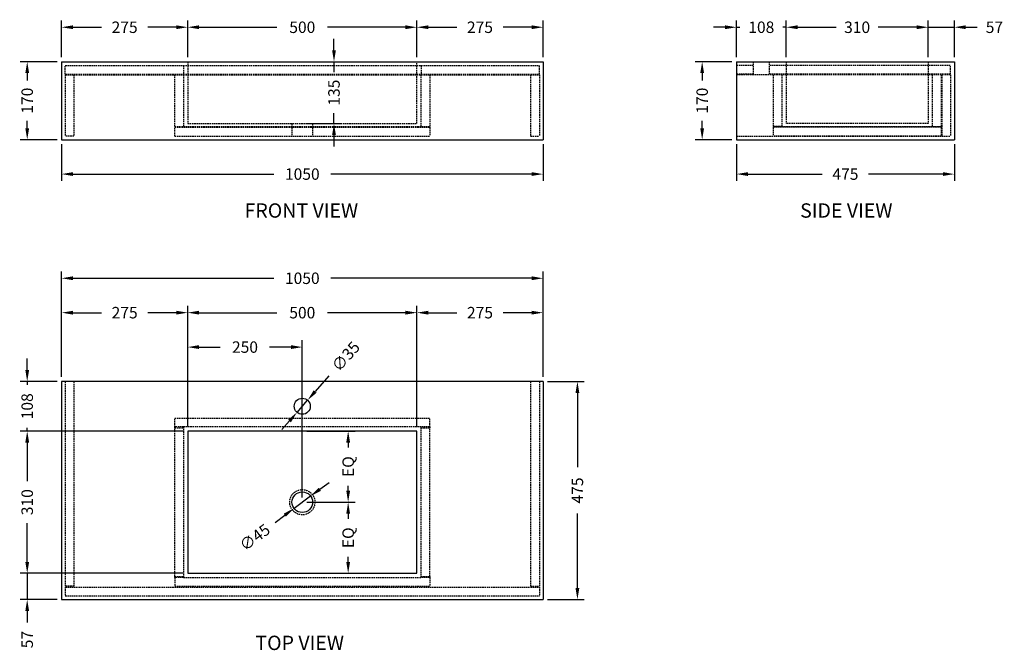
# Model space of a CAD drawing. Units: millimetres. Extents: x 543 to 2690, y 525 to 1899.
import ezdxf

# ---------------------------------------------------------------- set-up
doc = ezdxf.new("R2010")
doc.units = ezdxf.units.MM
doc.header["$LTSCALE"] = 0.25
doc.linetypes.add('HIDDEN', pattern=[9.525, 6.35, -3.175])
doc.layers.get('Defpoints').update_dxf_attribs({"color": 251})
doc.styles.add('BLAIR ITC', font='txt', dxfattribs={"height": 25})
doc.styles.add('style1', font='tahoma.ttf')
doc.dimstyles.new('BLAIR ITC', dxfattribs={"dimtxt": 25, "dimasz": 25, "dimexe": 15, "dimexo": 10, "dimgap": 10, "dimtad": 0, "dimdec": 0, "dimdsep": 46, "dimtxsty": 'BLAIR ITC', "dimcen": 0.09, "dimclrd": 8, "dimclre": 8, "dimclrt": 256, "dimadec": 0, "dimazin": 0, "dimtfac": 1, "dimtdec": 0, "dimtmove": 0, "dimatfit": 3, "dimfxl": 1, "dimtfill": 1, "dimtolj": 1, "dimtzin": 0, "dimarcsym": 0})

# ---------------------------------------------------------------- blocks, each defined once
blk = doc.blocks.new('*D13')
at = {"color": 8, "lineweight": -2, "transparency": 16777216}
for p, q in [((634.1, 1120.6), (634.1, 1350.6)), ((659.1, 1335.6), (1097, 1335.6)), ((1659.1, 1335.6), (1221.2, 1335.6)), ((1684.1, 1120.6), (1684.1, 1350.6))]:
    blk.add_line(p, q, dxfattribs=at)
at = {"color": 8, "transparency": 16777216}
for points in [[(659.1, 1339.8), (659.1, 1331.4), (634.1, 1335.6)], [(1659.1, 1339.8), (1659.1, 1331.4), (1684.1, 1335.6)]]:
    blk.add_solid(points, dxfattribs=at)
at = {"layer": 'Defpoints', "color": 0, "transparency": 16777216}
for p in [(634.1, 1335.6), (634.1, 1110.6), (1684.1, 1110.6)]:
    blk.add_point(p, dxfattribs=at)
at = {"lineweight": 30, "transparency": 16777216, "insert": (1159.1, 1335.6), "char_height": 25, "attachment_point": 5, "style": 'BLAIR ITC', "bg_fill": 3, "box_fill_scale": 1.1, "bg_fill_color": 256, "bg_fill_true_color": 13158600, "bg_fill_transparency": 0}
blk.add_mtext('\\A1;1050', dxfattribs=at)
blk = doc.blocks.new('*D14')
at = {"color": 8, "lineweight": -2, "transparency": 16777216}
for p, q in [((1694.1, 1110.6), (1774.1, 1110.6)), ((1759.1, 1085.6), (1759.1, 923.6)), ((1759.1, 660.6), (1759.1, 822.6)), ((1694.1, 635.6), (1774.1, 635.6))]:
    blk.add_line(p, q, dxfattribs=at)
at = {"color": 8, "transparency": 16777216}
for points in [[(1755, 1085.6), (1763.3, 1085.6), (1759.1, 1110.6)], [(1755, 660.6), (1763.3, 660.6), (1759.1, 635.6)]]:
    blk.add_solid(points, dxfattribs=at)
at = {"layer": 'Defpoints', "color": 0, "transparency": 16777216}
for p in [(1684.1, 1110.6), (1684.1, 635.6), (1759.1, 635.6)]:
    blk.add_point(p, dxfattribs=at)
at = {"lineweight": 30, "transparency": 16777216, "insert": (1759.1, 873.1), "char_height": 25, "attachment_point": 5, "rotation": 90, "style": 'BLAIR ITC', "bg_fill": 3, "box_fill_scale": 1.1, "bg_fill_color": 256, "bg_fill_true_color": 13158600, "bg_fill_transparency": 0}
blk.add_mtext('\\A1;475', dxfattribs=at)
blk = doc.blocks.new('*D10')
at = {"color": 8, "lineweight": -2, "transparency": 16777216}
for p, q in [((634.1, 1120.6), (634.1, 1275.6)), ((909.1, 1012.6), (909.1, 1275.6)), ((659.1, 1260.6), (720.8, 1260.6)), ((884.1, 1260.6), (822.5, 1260.6))]:
    blk.add_line(p, q, dxfattribs=at)
at = {"color": 8, "transparency": 16777216}
for points in [[(659.1, 1264.8), (659.1, 1256.4), (634.1, 1260.6)], [(884.1, 1264.8), (884.1, 1256.4), (909.1, 1260.6)]]:
    blk.add_solid(points, dxfattribs=at)
at = {"layer": 'Defpoints', "color": 0, "transparency": 16777216}
for p in [(909.1, 1260.6), (634.1, 1110.6), (909.1, 1002.6)]:
    blk.add_point(p, dxfattribs=at)
at = {"lineweight": 30, "transparency": 16777216, "insert": (771.6, 1260.6), "char_height": 25, "attachment_point": 5, "style": 'BLAIR ITC', "bg_fill": 3, "box_fill_scale": 1.1, "bg_fill_color": 256, "bg_fill_true_color": 13158600, "bg_fill_transparency": 0}
blk.add_mtext('\\A1;275', dxfattribs=at)
blk = doc.blocks.new('*D15')
at = {"color": 8, "lineweight": -2, "transparency": 16777216}
for p, q in [((559.1, 1135.6), (559.1, 1160.6)), ((624.1, 1110.6), (544.1, 1110.6)), ((559.1, 1110.6), (559.1, 1103.2)), ((559.1, 1002.6), (559.1, 1010)), ((899.1, 1002.6), (544.1, 1002.6)), ((559.1, 977.6), (559.1, 952.6))]:
    blk.add_line(p, q, dxfattribs=at)
at = {"color": 8, "transparency": 16777216}
for points in [[(555, 1135.6), (563.3, 1135.6), (559.1, 1110.6)], [(555, 977.6), (563.3, 977.6), (559.1, 1002.6)]]:
    blk.add_solid(points, dxfattribs=at)
at = {"layer": 'Defpoints', "color": 0, "transparency": 16777216}
for p in [(559.1, 1110.6), (634.1, 1110.6), (909.1, 1002.6)]:
    blk.add_point(p, dxfattribs=at)
at = {"lineweight": 30, "transparency": 16777216, "insert": (559.1, 1056.6), "char_height": 25, "attachment_point": 5, "rotation": 90, "style": 'BLAIR ITC', "bg_fill": 3, "box_fill_scale": 1.1, "bg_fill_color": 256, "bg_fill_true_color": 13158600, "bg_fill_transparency": 0}
blk.add_mtext('\\A1;108', dxfattribs=at)
blk = doc.blocks.new('*D16')
at = {"color": 8, "lineweight": -2, "transparency": 16777216}
for p, q in [((899.1, 1002.6), (544.1, 1002.6)), ((559.1, 977.6), (559.1, 893.4)), ((559.1, 717.6), (559.1, 801.8)), ((899.1, 692.6), (544.1, 692.6))]:
    blk.add_line(p, q, dxfattribs=at)
at = {"color": 8, "transparency": 16777216}
for points in [[(555, 977.6), (563.3, 977.6), (559.1, 1002.6)], [(555, 717.6), (563.3, 717.6), (559.1, 692.6)]]:
    blk.add_solid(points, dxfattribs=at)
at = {"layer": 'Defpoints', "color": 0, "transparency": 16777216}
for p in [(909.1, 1002.6), (559.1, 692.6), (909.1, 692.6)]:
    blk.add_point(p, dxfattribs=at)
at = {"lineweight": 30, "transparency": 16777216, "insert": (559.1, 847.6), "char_height": 25, "attachment_point": 5, "rotation": 90, "style": 'BLAIR ITC', "bg_fill": 3, "box_fill_scale": 1.1, "bg_fill_color": 256, "bg_fill_true_color": 13158600, "bg_fill_transparency": 0}
blk.add_mtext('\\A1;310', dxfattribs=at)
blk = doc.blocks.new('*D17')
at = {"color": 8, "lineweight": -2, "transparency": 16777216}
for p, q in [((559.1, 717.6), (559.1, 742.6)), ((624.1, 692.6), (544.1, 692.6)), ((559.1, 692.6), (559.1, 635.6)), ((624.1, 635.6), (544.1, 635.6)), ((559.1, 610.6), (559.1, 585.6))]:
    blk.add_line(p, q, dxfattribs=at)
at = {"color": 8, "transparency": 16777216}
for points in [[(555, 717.6), (563.3, 717.6), (559.1, 692.6)], [(555, 610.6), (563.3, 610.6), (559.1, 635.6)]]:
    blk.add_solid(points, dxfattribs=at)
at = {"layer": 'Defpoints', "color": 0, "transparency": 16777216}
for p in [(634.1, 692.6), (559.1, 635.6), (634.1, 635.6)]:
    blk.add_point(p, dxfattribs=at)
at = {"lineweight": 30, "transparency": 16777216, "insert": (559.1, 548.2), "char_height": 25, "attachment_point": 5, "rotation": 90, "style": 'BLAIR ITC', "bg_fill": 3, "box_fill_scale": 1.1, "bg_fill_color": 256, "bg_fill_true_color": 13158600, "bg_fill_transparency": 0}
blk.add_mtext('\\A1;57', dxfattribs=at)
blk = doc.blocks.new('*D11')
at = {"color": 8, "lineweight": -2, "transparency": 16777216}
for p, q in [((909.1, 1012.6), (909.1, 1275.6)), ((1409.1, 1012.6), (1409.1, 1275.6)), ((934.1, 1260.6), (1103.9, 1260.6)), ((1384.1, 1260.6), (1214.4, 1260.6))]:
    blk.add_line(p, q, dxfattribs=at)
at = {"color": 8, "transparency": 16777216}
for points in [[(934.1, 1264.8), (934.1, 1256.4), (909.1, 1260.6)], [(1384.1, 1264.8), (1384.1, 1256.4), (1409.1, 1260.6)]]:
    blk.add_solid(points, dxfattribs=at)
at = {"layer": 'Defpoints', "color": 0, "transparency": 16777216}
for p in [(1409.1, 1260.6), (909.1, 1002.6), (1409.1, 1002.6)]:
    blk.add_point(p, dxfattribs=at)
at = {"lineweight": 30, "transparency": 16777216, "insert": (1159.1, 1260.6), "char_height": 25, "attachment_point": 5, "style": 'BLAIR ITC', "bg_fill": 3, "box_fill_scale": 1.1, "bg_fill_color": 256, "bg_fill_true_color": 13158600, "bg_fill_transparency": 0}
blk.add_mtext('\\A1;500', dxfattribs=at)
blk = doc.blocks.new('*D18')
at = {"color": 8, "lineweight": -2, "transparency": 16777216}
for p, q in [((1228.2, 1832.6), (1228.2, 1857.6)), ((1169.1, 1807.6), (1243.2, 1807.6)), ((1228.2, 1807.6), (1228.2, 1784.8)), ((1228.2, 1672.6), (1228.2, 1695.4)), ((1169.1, 1672.6), (1243.2, 1672.6)), ((1228.2, 1647.6), (1228.2, 1622.6))]:
    blk.add_line(p, q, dxfattribs=at)
at = {"color": 8, "transparency": 16777216}
for points in [[(1224.1, 1832.6), (1232.4, 1832.6), (1228.2, 1807.6)], [(1224.1, 1647.6), (1232.4, 1647.6), (1228.2, 1672.6)]]:
    blk.add_solid(points, dxfattribs=at)
at = {"layer": 'Defpoints', "color": 0, "transparency": 16777216}
for p in [(1159.1, 1807.6), (1228.2, 1807.6), (1159.1, 1672.6)]:
    blk.add_point(p, dxfattribs=at)
at = {"lineweight": 30, "transparency": 16777216, "insert": (1228.2, 1740.1), "char_height": 25, "attachment_point": 5, "rotation": 90, "style": 'BLAIR ITC', "bg_fill": 3, "box_fill_scale": 1.1, "bg_fill_color": 256, "bg_fill_true_color": 13158600, "bg_fill_transparency": 0}
blk.add_mtext('\\A1;135', dxfattribs=at)
blk = doc.blocks.new('*D12')
at = {"color": 8, "lineweight": -2, "transparency": 16777216}
for p, q in [((1409.1, 1012.6), (1409.1, 1275.6)), ((1684.1, 1120.6), (1684.1, 1275.6)), ((1434.1, 1260.6), (1495.8, 1260.6)), ((1659.1, 1260.6), (1597.5, 1260.6))]:
    blk.add_line(p, q, dxfattribs=at)
at = {"color": 8, "transparency": 16777216}
for points in [[(1434.1, 1264.8), (1434.1, 1256.4), (1409.1, 1260.6)], [(1659.1, 1264.8), (1659.1, 1256.4), (1684.1, 1260.6)]]:
    blk.add_solid(points, dxfattribs=at)
at = {"layer": 'Defpoints', "color": 0, "transparency": 16777216}
for p in [(1684.1, 1260.6), (1684.1, 1110.6), (1409.1, 1002.6)]:
    blk.add_point(p, dxfattribs=at)
at = {"lineweight": 30, "transparency": 16777216, "insert": (1546.6, 1260.6), "char_height": 25, "attachment_point": 5, "style": 'BLAIR ITC', "bg_fill": 3, "box_fill_scale": 1.1, "bg_fill_color": 256, "bg_fill_true_color": 13158600, "bg_fill_transparency": 0}
blk.add_mtext('\\A1;275', dxfattribs=at)
blk = doc.blocks.new('*D19')
at = {"color": 8, "lineweight": -2, "transparency": 16777216}
for p, q in [((1197.3, 875.8), (1217.4, 890.7)), ((1177.2, 861), (1141, 834.2)), ((1099.8, 803.7), (1120.9, 819.3))]:
    blk.add_line(p, q, dxfattribs=at)
at = {"color": 8, "transparency": 16777216}
for points in [[(1194.8, 879.2), (1199.8, 872.5), (1177.2, 861)], [(1118.5, 822.7), (1123.4, 816), (1141, 834.2)]]:
    blk.add_solid(points, dxfattribs=at)
at = {"layer": 'Defpoints', "color": 0, "transparency": 16777216}
for p in [(1177.2, 861), (1141, 834.2)]:
    blk.add_point(p, dxfattribs=at)
at = {"lineweight": 30, "transparency": 16777216, "insert": (1055.4, 770.9), "char_height": 25, "attachment_point": 5, "rotation": 36.4963, "style": 'BLAIR ITC', "bg_fill": 3, "box_fill_scale": 1.1, "bg_fill_color": 256, "bg_fill_true_color": 13158600, "bg_fill_transparency": 0}
blk.add_mtext('\\A1;∅45', dxfattribs=at)
blk = doc.blocks.new('*D20')
at = {"color": 8, "lineweight": -2, "transparency": 16777216}
for p, q in [((909.1, 1012.6), (909.1, 1200.6)), ((934.1, 1185.6), (980.3, 1185.6)), ((1134.1, 1185.6), (1087.9, 1185.6)), ((1159.1, 857.6), (1159.1, 1200.6))]:
    blk.add_line(p, q, dxfattribs=at)
at = {"color": 8, "transparency": 16777216}
for points in [[(934.1, 1189.8), (934.1, 1181.4), (909.1, 1185.6)], [(1134.1, 1189.8), (1134.1, 1181.4), (1159.1, 1185.6)]]:
    blk.add_solid(points, dxfattribs=at)
at = {"layer": 'Defpoints', "color": 0, "transparency": 16777216}
for p in [(1159.1, 1185.6), (909.1, 1002.6), (1159.1, 847.6)]:
    blk.add_point(p, dxfattribs=at)
at = {"lineweight": 30, "transparency": 16777216, "insert": (1034.1, 1185.6), "char_height": 25, "attachment_point": 5, "style": 'BLAIR ITC', "bg_fill": 3, "box_fill_scale": 1.1, "bg_fill_color": 256, "bg_fill_true_color": 13158600, "bg_fill_transparency": 0}
blk.add_mtext('\\A1;250', dxfattribs=at)
blk = doc.blocks.new('*D21')
at = {"color": 8, "lineweight": -2, "transparency": 16777216}
for p, q in [((624.1, 1807.6), (544.1, 1807.6)), ((559.1, 1782.6), (559.1, 1766.6)), ((559.1, 1662.6), (559.1, 1678.7)), ((624.1, 1637.6), (544.1, 1637.6))]:
    blk.add_line(p, q, dxfattribs=at)
at = {"color": 8, "transparency": 16777216}
for points in [[(555, 1782.6), (563.3, 1782.6), (559.1, 1807.6)], [(555, 1662.6), (563.3, 1662.6), (559.1, 1637.6)]]:
    blk.add_solid(points, dxfattribs=at)
at = {"layer": 'Defpoints', "color": 0, "transparency": 16777216}
for p in [(559.1, 1807.6), (634.1, 1807.6), (634.1, 1637.6)]:
    blk.add_point(p, dxfattribs=at)
at = {"lineweight": 30, "transparency": 16777216, "insert": (559.1, 1722.6), "char_height": 25, "attachment_point": 5, "rotation": 90, "style": 'BLAIR ITC', "bg_fill": 3, "box_fill_scale": 1.1, "bg_fill_color": 256, "bg_fill_true_color": 13158600, "bg_fill_transparency": 0}
blk.add_mtext('\\A1;170', dxfattribs=at)
blk = doc.blocks.new('*D22')
at = {"color": 8, "lineweight": -2, "transparency": 16777216}
for p, q in [((634.1, 1627.6), (634.1, 1547.6)), ((1684.1, 1627.6), (1684.1, 1547.6)), ((659.1, 1562.6), (1097, 1562.6)), ((1659.1, 1562.6), (1221.2, 1562.6))]:
    blk.add_line(p, q, dxfattribs=at)
at = {"color": 8, "transparency": 16777216}
for points in [[(659.1, 1566.8), (659.1, 1558.5), (634.1, 1562.6)], [(1659.1, 1566.8), (1659.1, 1558.5), (1684.1, 1562.6)]]:
    blk.add_solid(points, dxfattribs=at)
at = {"layer": 'Defpoints', "color": 0, "transparency": 16777216}
for p in [(634.1, 1637.6), (1684.1, 1637.6), (1684.1, 1562.6)]:
    blk.add_point(p, dxfattribs=at)
at = {"lineweight": 30, "transparency": 16777216, "insert": (1159.1, 1562.6), "char_height": 25, "attachment_point": 5, "style": 'BLAIR ITC', "bg_fill": 3, "box_fill_scale": 1.1, "bg_fill_color": 256, "bg_fill_true_color": 13158600, "bg_fill_transparency": 0}
blk.add_mtext('\\A1;1050', dxfattribs=at)
blk = doc.blocks.new('*D23')
at = {"color": 8, "lineweight": -2, "transparency": 16777216}
for p, q in [((634.1, 1817.6), (634.1, 1897.6)), ((909.1, 1817.6), (909.1, 1897.6)), ((659.1, 1882.6), (720.8, 1882.6)), ((884.1, 1882.6), (822.5, 1882.6))]:
    blk.add_line(p, q, dxfattribs=at)
at = {"color": 8, "transparency": 16777216}
for points in [[(659.1, 1886.8), (659.1, 1878.5), (634.1, 1882.6)], [(884.1, 1886.8), (884.1, 1878.5), (909.1, 1882.6)]]:
    blk.add_solid(points, dxfattribs=at)
at = {"layer": 'Defpoints', "color": 0, "transparency": 16777216}
for p in [(909.1, 1882.6), (634.1, 1807.6), (909.1, 1807.6)]:
    blk.add_point(p, dxfattribs=at)
at = {"lineweight": 30, "transparency": 16777216, "insert": (771.6, 1882.6), "char_height": 25, "attachment_point": 5, "style": 'BLAIR ITC', "bg_fill": 3, "box_fill_scale": 1.1, "bg_fill_color": 256, "bg_fill_true_color": 13158600, "bg_fill_transparency": 0}
blk.add_mtext('\\A1;275', dxfattribs=at)
blk = doc.blocks.new('*D24')
at = {"color": 8, "lineweight": -2, "transparency": 16777216}
for p, q in [((909.1, 1817.6), (909.1, 1897.6)), ((1409.1, 1817.6), (1409.1, 1897.6)), ((934.1, 1882.6), (1103.9, 1882.6)), ((1384.1, 1882.6), (1214.4, 1882.6))]:
    blk.add_line(p, q, dxfattribs=at)
at = {"color": 8, "transparency": 16777216}
for points in [[(934.1, 1886.8), (934.1, 1878.5), (909.1, 1882.6)], [(1384.1, 1886.8), (1384.1, 1878.5), (1409.1, 1882.6)]]:
    blk.add_solid(points, dxfattribs=at)
at = {"layer": 'Defpoints', "color": 0, "transparency": 16777216}
for p in [(1409.1, 1882.6), (909.1, 1807.6), (1409.1, 1807.6)]:
    blk.add_point(p, dxfattribs=at)
at = {"lineweight": 30, "transparency": 16777216, "insert": (1159.1, 1882.6), "char_height": 25, "attachment_point": 5, "style": 'BLAIR ITC', "bg_fill": 3, "box_fill_scale": 1.1, "bg_fill_color": 256, "bg_fill_true_color": 13158600, "bg_fill_transparency": 0}
blk.add_mtext('\\A1;500', dxfattribs=at)
blk = doc.blocks.new('*D25')
at = {"color": 8, "lineweight": -2, "transparency": 16777216}
for p, q in [((1409.1, 1817.6), (1409.1, 1897.6)), ((1684.1, 1817.6), (1684.1, 1897.6)), ((1434.1, 1882.6), (1495.8, 1882.6)), ((1659.1, 1882.6), (1597.5, 1882.6))]:
    blk.add_line(p, q, dxfattribs=at)
at = {"color": 8, "transparency": 16777216}
for points in [[(1434.1, 1886.8), (1434.1, 1878.5), (1409.1, 1882.6)], [(1659.1, 1886.8), (1659.1, 1878.5), (1684.1, 1882.6)]]:
    blk.add_solid(points, dxfattribs=at)
at = {"layer": 'Defpoints', "color": 0, "transparency": 16777216}
for p in [(1684.1, 1882.6), (1409.1, 1807.6), (1684.1, 1807.6)]:
    blk.add_point(p, dxfattribs=at)
at = {"lineweight": 30, "transparency": 16777216, "insert": (1546.6, 1882.6), "char_height": 25, "attachment_point": 5, "style": 'BLAIR ITC', "bg_fill": 3, "box_fill_scale": 1.1, "bg_fill_color": 256, "bg_fill_true_color": 13158600, "bg_fill_transparency": 0}
blk.add_mtext('\\A1;275', dxfattribs=at)
blk = doc.blocks.new('*D26')
at = {"color": 8, "lineweight": -2, "transparency": 16777216}
for p, q in [((2106.2, 1627.6), (2106.2, 1547.6)), ((2581.2, 1627.6), (2581.2, 1547.6)), ((2131.2, 1562.6), (2293.2, 1562.6)), ((2556.2, 1562.6), (2394.2, 1562.6))]:
    blk.add_line(p, q, dxfattribs=at)
at = {"color": 8, "transparency": 16777216}
for points in [[(2131.2, 1566.8), (2131.2, 1558.5), (2106.2, 1562.6)], [(2556.2, 1566.8), (2556.2, 1558.5), (2581.2, 1562.6)]]:
    blk.add_solid(points, dxfattribs=at)
at = {"layer": 'Defpoints', "color": 0, "transparency": 16777216}
for p in [(2106.2, 1637.6), (2581.2, 1637.6), (2581.2, 1562.6)]:
    blk.add_point(p, dxfattribs=at)
at = {"lineweight": 30, "transparency": 16777216, "insert": (2343.7, 1562.6), "char_height": 25, "attachment_point": 5, "style": 'BLAIR ITC', "bg_fill": 3, "box_fill_scale": 1.1, "bg_fill_color": 256, "bg_fill_true_color": 13158600, "bg_fill_transparency": 0}
blk.add_mtext('\\A1;475', dxfattribs=at)
blk = doc.blocks.new('*D27')
at = {"color": 8, "lineweight": -2, "transparency": 16777216}
for p, q in [((2524.2, 1817.6), (2524.2, 1897.6)), ((2581.2, 1817.6), (2581.2, 1897.6)), ((2499.2, 1882.6), (2474.2, 1882.6)), ((2524.2, 1882.6), (2581.2, 1882.6)), ((2606.2, 1882.6), (2631.2, 1882.6))]:
    blk.add_line(p, q, dxfattribs=at)
at = {"color": 8, "transparency": 16777216}
for points in [[(2499.2, 1886.8), (2499.2, 1878.5), (2524.2, 1882.6)], [(2606.2, 1886.8), (2606.2, 1878.5), (2581.2, 1882.6)]]:
    blk.add_solid(points, dxfattribs=at)
at = {"layer": 'Defpoints', "color": 0, "transparency": 16777216}
for p in [(2581.2, 1882.6), (2524.2, 1807.6), (2581.2, 1807.6)]:
    blk.add_point(p, dxfattribs=at)
at = {"lineweight": 30, "transparency": 16777216, "insert": (2668.6, 1882.6), "char_height": 25, "attachment_point": 5, "style": 'BLAIR ITC', "bg_fill": 3, "box_fill_scale": 1.1, "bg_fill_color": 256, "bg_fill_true_color": 13158600, "bg_fill_transparency": 0}
blk.add_mtext('\\A1;57', dxfattribs=at)
blk = doc.blocks.new('*D28')
at = {"color": 8, "lineweight": -2, "transparency": 16777216}
for p, q in [((2106.2, 1817.6), (2106.2, 1897.6)), ((2214.2, 1817.6), (2214.2, 1897.6)), ((2081.2, 1882.6), (2056.2, 1882.6)), ((2106.2, 1882.6), (2113.6, 1882.6)), ((2214.2, 1882.6), (2206.8, 1882.6)), ((2239.2, 1882.6), (2264.2, 1882.6))]:
    blk.add_line(p, q, dxfattribs=at)
at = {"color": 8, "transparency": 16777216}
for points in [[(2081.2, 1886.8), (2081.2, 1878.5), (2106.2, 1882.6)], [(2239.2, 1886.8), (2239.2, 1878.5), (2214.2, 1882.6)]]:
    blk.add_solid(points, dxfattribs=at)
at = {"layer": 'Defpoints', "color": 0, "transparency": 16777216}
for p in [(2106.2, 1882.6), (2106.2, 1807.6), (2214.2, 1807.6)]:
    blk.add_point(p, dxfattribs=at)
at = {"lineweight": 30, "transparency": 16777216, "insert": (2160.2, 1882.6), "char_height": 25, "attachment_point": 5, "style": 'BLAIR ITC', "bg_fill": 3, "box_fill_scale": 1.1, "bg_fill_color": 256, "bg_fill_true_color": 13158600, "bg_fill_transparency": 0}
blk.add_mtext('\\A1;108', dxfattribs=at)
blk = doc.blocks.new('*D29')
at = {"color": 8, "lineweight": -2, "transparency": 16777216}
for p, q in [((2214.2, 1817.6), (2214.2, 1897.6)), ((2524.2, 1817.6), (2524.2, 1897.6)), ((2239.2, 1882.6), (2323.4, 1882.6)), ((2499.2, 1882.6), (2415, 1882.6))]:
    blk.add_line(p, q, dxfattribs=at)
at = {"color": 8, "transparency": 16777216}
for points in [[(2239.2, 1886.8), (2239.2, 1878.5), (2214.2, 1882.6)], [(2499.2, 1886.8), (2499.2, 1878.5), (2524.2, 1882.6)]]:
    blk.add_solid(points, dxfattribs=at)
at = {"layer": 'Defpoints', "color": 0, "transparency": 16777216}
for p in [(2524.2, 1882.6), (2214.2, 1807.6), (2524.2, 1807.6)]:
    blk.add_point(p, dxfattribs=at)
at = {"lineweight": 30, "transparency": 16777216, "insert": (2369.2, 1882.6), "char_height": 25, "attachment_point": 5, "style": 'BLAIR ITC', "bg_fill": 3, "box_fill_scale": 1.1, "bg_fill_color": 256, "bg_fill_true_color": 13158600, "bg_fill_transparency": 0}
blk.add_mtext('\\A1;310', dxfattribs=at)
blk = doc.blocks.new('*D30')
at = {"color": 8, "lineweight": -2, "transparency": 16777216}
for p, q in [((2096.2, 1807.6), (2016.2, 1807.6)), ((2031.2, 1782.6), (2031.2, 1766.6)), ((2031.2, 1662.6), (2031.2, 1678.7)), ((2096.2, 1637.6), (2016.2, 1637.6))]:
    blk.add_line(p, q, dxfattribs=at)
at = {"color": 8, "transparency": 16777216}
for points in [[(2027, 1782.6), (2035.4, 1782.6), (2031.2, 1807.6)], [(2027, 1662.6), (2035.4, 1662.6), (2031.2, 1637.6)]]:
    blk.add_solid(points, dxfattribs=at)
at = {"layer": 'Defpoints', "color": 0, "transparency": 16777216}
for p in [(2106.2, 1807.6), (2031.2, 1637.6), (2106.2, 1637.6)]:
    blk.add_point(p, dxfattribs=at)
at = {"lineweight": 30, "transparency": 16777216, "insert": (2031.2, 1722.6), "char_height": 25, "attachment_point": 5, "rotation": 90, "style": 'BLAIR ITC', "bg_fill": 3, "box_fill_scale": 1.1, "bg_fill_color": 256, "bg_fill_true_color": 13158600, "bg_fill_transparency": 0}
blk.add_mtext('\\A1;170', dxfattribs=at)
blk = doc.blocks.new('*D31')
at = {"color": 8, "lineweight": -2, "transparency": 16777216}
for p, q in [((1217, 1123), (1187.1, 1088.6)), ((1147.6, 1043.4), (1170.6, 1069.8)), ((1131.2, 1024.6), (1114.8, 1005.7))]:
    blk.add_line(p, q, dxfattribs=at)
at = {"color": 8, "transparency": 16777216}
for points in [[(1183.9, 1091.4), (1190.2, 1085.9), (1170.6, 1069.8)], [(1128.1, 1027.3), (1134.3, 1021.8), (1147.6, 1043.4)]]:
    blk.add_solid(points, dxfattribs=at)
at = {"layer": 'Defpoints', "color": 0, "transparency": 16777216}
for p in [(1170.6, 1069.8), (1147.6, 1043.4)]:
    blk.add_point(p, dxfattribs=at)
at = {"lineweight": 30, "transparency": 16777216, "insert": (1253.9, 1165.3), "char_height": 25, "attachment_point": 5, "rotation": 48.9255, "style": 'BLAIR ITC', "bg_fill": 3, "box_fill_scale": 1.1, "bg_fill_color": 256, "bg_fill_true_color": 13158600, "bg_fill_transparency": 0}
blk.add_mtext('\\A1;∅35', dxfattribs=at)
blk = doc.blocks.new('*D34')
at = {"color": 8, "lineweight": -2, "transparency": 16777216}
for p, q in [((1169.1, 1002.6), (1274.1, 1002.6)), ((1259.1, 977.6), (1259.1, 966.7)), ((1259.1, 872.6), (1259.1, 883.5)), ((1169.1, 847.6), (1274.1, 847.6))]:
    blk.add_line(p, q, dxfattribs=at)
at = {"color": 8, "transparency": 16777216}
for points in [[(1255, 977.6), (1263.3, 977.6), (1259.1, 1002.6)], [(1255, 872.6), (1263.3, 872.6), (1259.1, 847.6)]]:
    blk.add_solid(points, dxfattribs=at)
at = {"layer": 'Defpoints', "color": 0, "transparency": 16777216}
for p in [(1159.1, 1002.6), (1159.1, 847.6), (1259.1, 847.6)]:
    blk.add_point(p, dxfattribs=at)
at = {"lineweight": 30, "transparency": 16777216, "insert": (1259.1, 925.1), "char_height": 25, "attachment_point": 5, "rotation": 90, "style": 'BLAIR ITC', "bg_fill": 3, "box_fill_scale": 1.1, "bg_fill_color": 256, "bg_fill_true_color": 13158600, "bg_fill_transparency": 0}
blk.add_mtext('\\A1;EQ', dxfattribs=at)
blk = doc.blocks.new('*D35')
at = {"color": 8, "lineweight": -2, "transparency": 16777216}
for p, q in [((1169.1, 847.6), (1274.1, 847.6)), ((1259.1, 822.6), (1259.1, 811.7)), ((1259.1, 717.6), (1259.1, 728.5)), ((1169.1, 692.6), (1274.1, 692.6))]:
    blk.add_line(p, q, dxfattribs=at)
at = {"color": 8, "transparency": 16777216}
for points in [[(1255, 822.6), (1263.3, 822.6), (1259.1, 847.6)], [(1255, 717.6), (1263.3, 717.6), (1259.1, 692.6)]]:
    blk.add_solid(points, dxfattribs=at)
at = {"layer": 'Defpoints', "color": 0, "transparency": 16777216}
for p in [(1159.1, 847.6), (1159.1, 692.6), (1259.1, 692.6)]:
    blk.add_point(p, dxfattribs=at)
at = {"lineweight": 30, "transparency": 16777216, "insert": (1259.1, 770.1), "char_height": 25, "attachment_point": 5, "rotation": 90, "style": 'BLAIR ITC', "bg_fill": 3, "box_fill_scale": 1.1, "bg_fill_color": 256, "bg_fill_true_color": 13158600, "bg_fill_transparency": 0}
blk.add_mtext('\\A1;EQ', dxfattribs=at)

msp = doc.modelspace()

# ---------------------------------------------------------------- linework, layer by layer
at = {"linetype": 'Continuous', "lineweight": 30, "extrusion": (0, 1, 0)}
for p, q in [((634.1, 1807.6), (1684.1, 1807.6)), ((634.1, 1807.6), (634.1, 1637.6)), ((1684.1, 1807.6), (1684.1, 1637.6)), ((634.1, 1637.6), (1684.1, 1637.6))]:
    msp.add_line(p, q, dxfattribs=at)
at = {"linetype": 'HIDDEN', "lineweight": 30, "ltscale": 2, "extrusion": (0, 1, 0)}
for p, q in [((909.1, 1807.6), (909.1, 1672.6)), ((1409.1, 1672.6), (1409.1, 1807.6)), ((642.1, 1799.6), (1676.1, 1799.6)), ((900.1, 1799.6), (900.1, 1781.6)), ((1418.1, 1799.6), (1418.1, 1781.6)), ((642.1, 1780.6), (1676.1, 1780.6)), ((642.1, 1778.6), (1676.1, 1778.6)), ((881.1, 1666.6), (881.1, 1778.6)), ((900.1, 1778.6), (900.1, 1666.6)), ((1418.1, 1666.6), (1418.1, 1778.6)), ((1437.1, 1778.6), (1437.1, 1666.6)), ((881.1, 1666.6), (1437.1, 1666.6)), ((881.1, 1664.6), (1437.1, 1664.6)), ((881.1, 1645.6), (881.1, 1664.6)), ((909.1, 1672.6), (1409.1, 1672.6)), ((1437.1, 1664.6), (1437.1, 1645.6)), ((661.1, 1645.6), (642.1, 1645.6)), ((881.1, 1645.6), (1437.1, 1645.6)), ((1657.1, 1645.6), (1676.1, 1645.6))]:
    msp.add_line(p, q, dxfattribs=at)
at = {"linetype": 'Continuous', "lineweight": 30}
for p, q in [((2106.2, 1807.6), (2581.2, 1807.6)), ((2106.2, 1807.6), (2106.2, 1637.6)), ((2581.2, 1807.6), (2581.2, 1637.6)), ((2106.2, 1637.6), (2581.2, 1637.6)), ((1684.1, 1110.6), (634.1, 1110.6)), ((634.1, 1110.6), (634.1, 635.6)), ((1684.1, 1110.6), (1684.1, 635.6)), ((1409.1, 1002.6), (909.1, 1002.6)), ((909.1, 1002.6), (909.1, 692.6)), ((1409.1, 692.6), (1409.1, 1002.6)), ((909.1, 692.6), (1409.1, 692.6)), ((634.1, 635.6), (1684.1, 635.6))]:
    msp.add_line(p, q, dxfattribs=at)
at = {"linetype": 'HIDDEN', "lineweight": 30, "ltscale": 2}
for p, q in [((2214.2, 1807.6), (2214.2, 1672.6)), ((2524.2, 1807.6), (2524.2, 1672.6)), ((642.1, 1780.6), (642.1, 1799.6)), ((1676.1, 1780.6), (1676.1, 1799.6)), ((2142.7, 1799.6), (2106.2, 1799.6)), ((2572.2, 1799.6), (2177.7, 1799.6)), ((2573.2, 1780.6), (2573.2, 1799.6)), ((642.1, 1778.6), (642.1, 1645.6)), ((661.1, 1778.6), (661.1, 1645.6)), ((1657.1, 1778.6), (1657.1, 1645.6)), ((1676.1, 1778.6), (1676.1, 1645.6)), ((2142.7, 1780.6), (2106.2, 1780.6)), ((2572.2, 1778.6), (2106.2, 1778.6)), ((2572.2, 1780.6), (2177.7, 1780.6)), ((2186.2, 1778.6), (2186.2, 1666.6)), ((2205.2, 1778.6), (2205.2, 1666.6)), ((2533.2, 1778.6), (2533.2, 1666.6)), ((2552.2, 1778.6), (2552.2, 1666.6)), ((2554.2, 1778.6), (2554.2, 1645.6)), ((2573.2, 1778.6), (2573.2, 1645.6)), ((1136.6, 1672.6), (1136.6, 1666.6)), ((1136.6, 1664.6), (1136.6, 1645.6)), ((1181.6, 1672.6), (1181.6, 1666.6)), ((1181.6, 1664.6), (1181.6, 1645.6)), ((2205.2, 1666.6), (2186.2, 1666.6)), ((2186.2, 1666.6), (2552.2, 1666.6)), ((2552.2, 1664.6), (2186.2, 1664.6)), ((2186.2, 1664.6), (2186.2, 1645.6)), ((2524.2, 1672.6), (2214.2, 1672.6)), ((2533.2, 1666.6), (2552.2, 1666.6)), ((2552.2, 1664.6), (2552.2, 1645.6)), ((2106.2, 1645.6), (2572.2, 1645.6)), ((2552.2, 1645.6), (2188.2, 1645.6)), ((642.1, 1110.6), (642.1, 664.6)), ((661.1, 1110.6), (661.1, 664.6)), ((1657.1, 1110.6), (1657.1, 664.6)), ((1676.1, 1110.6), (1676.1, 664.6)), ((881.1, 1030.6), (1437.1, 1030.6)), ((881.1, 1011.6), (881.1, 1030.6)), ((900.1, 1011.6), (881.1, 1011.6)), ((881.1, 1009.6), (881.1, 1011.6)), ((881.1, 685.6), (881.1, 1009.6)), ((881.1, 1009.6), (900.1, 1009.6)), ((900.1, 1011.6), (900.1, 683.6)), ((1418.1, 1011.6), (900.1, 1011.6)), ((1418.1, 683.6), (1418.1, 1011.6)), ((1437.1, 1011.6), (1418.1, 1011.6)), ((1418.1, 1009.6), (1437.1, 1009.6)), ((1437.1, 1011.6), (1437.1, 1030.6)), ((1437.1, 1011.6), (1437.1, 1009.6)), ((1437.1, 685.6), (1437.1, 1009.6)), ((881.1, 685.6), (900.1, 685.6)), ((881.1, 683.6), (881.1, 685.6)), ((900.1, 683.6), (881.1, 683.6)), ((881.1, 683.6), (881.1, 664.6)), ((900.1, 683.6), (1418.1, 683.6)), ((1418.1, 685.6), (1437.1, 685.6)), ((1437.1, 683.6), (1418.1, 683.6)), ((1437.1, 685.6), (1437.1, 683.6)), ((1437.1, 683.6), (1437.1, 664.6)), ((661.1, 664.6), (642.1, 664.6)), ((642.1, 662.6), (1676.1, 662.6)), ((642.1, 662.6), (642.1, 643.6)), ((881.1, 664.6), (1437.1, 664.6)), ((1657.1, 664.6), (1676.1, 664.6)), ((1676.1, 662.6), (1676.1, 643.6)), ((642.1, 643.6), (1676.1, 643.6))]:
    msp.add_line(p, q, dxfattribs=at)
msp.add_circle((1159.1, 847.6), 27.5, dxfattribs=at)
at = {"linetype": 'Continuous', "lineweight": 30}
msp.add_circle((1159.1, 847.6), 22.5, dxfattribs=at)

# ---------------------------------------------------------------- texts
at = {"lineweight": 30, "style": 'style1'}
for s, p in [('%%UFRONT VIEW', (1033.2, 1467.6)), ('%%USIDE VIEW', (2244.9, 1467.6)), ('%%UTOP VIEW', (1056.8, 525.4))]:
    msp.add_text(s, height=31.25, dxfattribs=at).set_placement(p)

# ---------------------------------------------------------------- next in the draw order: dimensions: what is measured, and where the dimension line sits
at = {"lineweight": 30}
for base, p1, p2, picture, middle in [((2106.2, 1882.6), (2214.2, 1807.6), (2106.2, 1807.6), '*D28', (2160.2, 1882.6)), ((2581.2, 1882.6), (2524.2, 1807.6), (2581.2, 1807.6), '*D27', (2668.6, 1882.6)), ((2581.2, 1562.6), (2106.2, 1637.6), (2581.2, 1637.6), '*D26', (2343.7, 1562.6))]:
    dim = msp.add_linear_dim(base=base, p1=p1, p2=p2, dimstyle='BLAIR ITC', dxfattribs=at)
    dim.commit()
    dim.dimension.update_dxf_attribs({"geometry": picture, "text_midpoint": middle})
dim = msp.add_linear_dim(base=(1228.2, 1807.6), p1=(1159.1, 1672.6), p2=(1159.1, 1807.6), angle=90, dimstyle='BLAIR ITC', override={"dimtmove": 1}, dxfattribs=at)
dim.commit()
dim.dimension.update_dxf_attribs({"geometry": '*D18', "text_midpoint": (1228.2, 1740.1)})
for base, p1, p2, angle, picture, middle in [((559.1, 1807.6), (634.1, 1637.6), (634.1, 1807.6), 90, '*D21', (559.1, 1722.6)), ((634.1, 1335.6), (1684.1, 1110.6), (634.1, 1110.6), 180, '*D13', (1159.1, 1335.6))]:
    dim = msp.add_linear_dim(base=base, p1=p1, p2=p2, angle=angle, dimstyle='BLAIR ITC', dxfattribs=at)
    dim.commit()
    dim.dimension.update_dxf_attribs({"geometry": picture, "text_midpoint": middle})
dim = msp.add_diameter_dim_2p(p1=(1177.2, 861), p2=(1141, 834.2), dimstyle='BLAIR ITC', dxfattribs=at)
dim.commit()
dim.dimension.update_dxf_attribs({"geometry": '*D19', "text_midpoint": (1055.4, 770.9), "dimtype": 163})

# ---------------------------------------------------------------- next in the draw order: linework, layer by layer
at = {"linetype": 'HIDDEN', "lineweight": 30, "ltscale": 2}
for p, q in [((2142.7, 1807.6), (2142.7, 1778.6)), ((2177.7, 1807.6), (2177.7, 1778.6))]:
    msp.add_line(p, q, dxfattribs=at)

# ---------------------------------------------------------------- next in the draw order: dimensions: what is measured, and where the dimension line sits
at = {"lineweight": 30}
for base, p1, p2, picture, middle in [((909.1, 1882.6), (634.1, 1807.6), (909.1, 1807.6), '*D23', (771.6, 1882.6)), ((2524.2, 1882.6), (2214.2, 1807.6), (2524.2, 1807.6), '*D29', (2369.2, 1882.6)), ((1684.1, 1562.6), (634.1, 1637.6), (1684.1, 1637.6), '*D22', (1159.1, 1562.6))]:
    dim = msp.add_linear_dim(base=base, p1=p1, p2=p2, dimstyle='BLAIR ITC', dxfattribs=at)
    dim.commit()
    dim.dimension.update_dxf_attribs({"geometry": picture, "text_midpoint": middle})
for base, p1, p2, angle, picture, middle in [((2031.2, 1637.6), (2106.2, 1807.6), (2106.2, 1637.6), 90, '*D30', (2031.2, 1722.6)), ((909.1, 1260.6), (634.1, 1110.6), (909.1, 1002.6), 180, '*D10', (771.6, 1260.6)), ((1759.1, 635.6), (1684.1, 1110.6), (1684.1, 635.6), 90, '*D14', (1759.1, 873.1))]:
    dim = msp.add_linear_dim(base=base, p1=p1, p2=p2, angle=angle, dimstyle='BLAIR ITC', dxfattribs=at)
    dim.commit()
    dim.dimension.update_dxf_attribs({"geometry": picture, "text_midpoint": middle})

# ---------------------------------------------------------------- next in the draw order: dimensions: what is measured, and where the dimension line sits
dim = msp.add_linear_dim(base=(1409.1, 1882.6), p1=(909.1, 1807.6), p2=(1409.1, 1807.6), dimstyle='BLAIR ITC', override={"dimtmove": 1}, dxfattribs=at)
dim.commit()
dim.dimension.update_dxf_attribs({"geometry": '*D24', "text_midpoint": (1159.1, 1882.6)})
dim = msp.add_linear_dim(base=(559.1, 1110.6), p1=(909.1, 1002.6), p2=(634.1, 1110.6), angle=90, dimstyle='BLAIR ITC', dxfattribs=at)
dim.commit()
dim.dimension.update_dxf_attribs({"geometry": '*D15', "text_midpoint": (559.1, 1056.6)})

# ---------------------------------------------------------------- next in the draw order: dimensions: what is measured, and where the dimension line sits
dim = msp.add_linear_dim(base=(1684.1, 1882.6), p1=(1409.1, 1807.6), p2=(1684.1, 1807.6), dimstyle='BLAIR ITC', override={"dimtmove": 1}, dxfattribs=at)
dim.commit()
dim.dimension.update_dxf_attribs({"geometry": '*D25', "text_midpoint": (1546.6, 1882.6)})
dim = msp.add_linear_dim(base=(559.1, 692.6), p1=(909.1, 1002.6), p2=(909.1, 692.6), angle=90, dimstyle='BLAIR ITC', dxfattribs=at)
dim.commit()
dim.dimension.update_dxf_attribs({"geometry": '*D16', "text_midpoint": (559.1, 847.6)})

# ---------------------------------------------------------------- next in the draw order: dimensions: what is measured, and where the dimension line sits
for base, p1, p2, angle, picture, middle in [((1409.1, 1260.6), (909.1, 1002.6), (1409.1, 1002.6), 180, '*D11', (1159.1, 1260.6)), ((559.1, 635.6), (634.1, 692.6), (634.1, 635.6), 90, '*D17', (559.1, 548.2))]:
    dim = msp.add_linear_dim(base=base, p1=p1, p2=p2, angle=angle, dimstyle='BLAIR ITC', dxfattribs=at)
    dim.commit()
    dim.dimension.update_dxf_attribs({"geometry": picture, "text_midpoint": middle})

# ---------------------------------------------------------------- next in the draw order: dimensions: what is measured, and where the dimension line sits
for base, p1, p2, picture, middle in [((1684.1, 1260.6), (1409.1, 1002.6), (1684.1, 1110.6), '*D12', (1546.6, 1260.6)), ((1159.1, 1185.6), (909.1, 1002.6), (1159.1, 847.6), '*D20', (1034.1, 1185.6))]:
    dim = msp.add_linear_dim(base=base, p1=p1, p2=p2, dimstyle='BLAIR ITC', dxfattribs=at)
    dim.commit()
    dim.dimension.update_dxf_attribs({"geometry": picture, "text_midpoint": middle})

# ---------------------------------------------------------------- next in the draw order: linework, layer by layer
msp.add_circle((1159.1, 1056.6), 17.5, dxfattribs=at)

# ---------------------------------------------------------------- next in the draw order: dimensions: what is measured, and where the dimension line sits
dim = msp.add_diameter_dim_2p(p1=(1147.6, 1043.4), p2=(1170.6, 1069.8), dimstyle='BLAIR ITC', dxfattribs=at)
dim.commit()
dim.dimension.update_dxf_attribs({"geometry": '*D31', "text_midpoint": (1253.9, 1165.3), "dimtype": 163})

# ---------------------------------------------------------------- next in the draw order: dimensions: what is measured, and where the dimension line sits
dim = msp.add_linear_dim(base=(1259.1, 847.6), p1=(1159.1, 1002.6), p2=(1159.1, 847.6), angle=90, text='EQ', dimstyle='BLAIR ITC', dxfattribs=at)
dim.commit()
dim.dimension.update_dxf_attribs({"geometry": '*D34', "text_midpoint": (1259.1, 925.1)})

# ---------------------------------------------------------------- next in the draw order: dimensions: what is measured, and where the dimension line sits
dim = msp.add_linear_dim(base=(1259.1, 692.6), p1=(1159.1, 847.6), p2=(1159.1, 692.6), angle=90, text='EQ', dimstyle='BLAIR ITC', override={"dimtmove": 1}, dxfattribs=at)
dim.commit()
dim.dimension.update_dxf_attribs({"geometry": '*D35', "text_midpoint": (1259.1, 770.1)})

doc.saveas('drawing.dxf')
